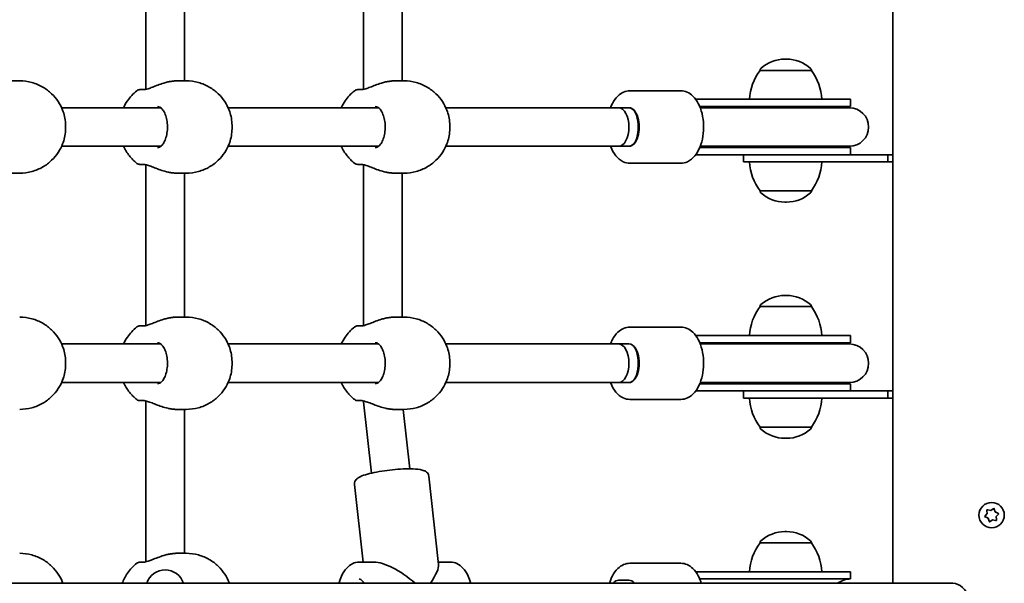
# Model space of a CAD drawing. Units: millimetres. Extents: x -2858 to 3068, y -3270 to 3567.
# Drawn here: x -29 to 379, y -1016 to -782 of the extents above; entities that cross this region are included whole.
import ezdxf

# ---------------------------------------------------------------- set-up
doc = ezdxf.new("R2010")
doc.units = ezdxf.units.MM
doc.layers.add('Widoczne (ISO)', color=7, linetype='Continuous', lineweight=35)

msp = doc.modelspace()

# ---------------------------------------------------------------- linework, layer by layer
at = {"layer": 'Widoczne (ISO)'}
for p, q in [((333.03, -539.61), (333.03, -1016.21)), ((23.32, -744.54), (23.32, -811.28)), ((113.6, -811.28), (113.6, -744.54)), ((39.32, -748.06), (39.32, -807.76)), ((129.6, -807.76), (129.6, -748.06)), ((288.92, -798.76), (288.34, -798.76)), ((277.98, -803.41), (277.98, -803.35)), ((299.28, -803.41), (277.98, -803.41)), ((299.28, -803.41), (299.28, -803.35)), ((-28.99, -807.76), (-32.63, -807.76)), ((40.06, -807.76), (36.41, -807.76)), ((130.34, -807.76), (126.69, -807.76)), ((245.15, -811.91), (224.04, -811.91)), ((255.28, -815.41), (251.33, -815.41)), ((255.28, -815.41), (286.41, -815.41)), ((315.52, -815.41), (286.41, -815.41)), ((315.52, -815.41), (315.52, -818.41)), ((29.51, -818.91), (-11.61, -818.91)), ((119.79, -818.91), (57.43, -818.91)), ((219.36, -818.91), (147.71, -818.91)), ((219.36, -818.91), (223.65, -818.91)), ((223.65, -818.91), (219.36, -818.91)), ((255.28, -818.41), (253, -818.41)), ((254.48, -818.91), (253.2, -818.91)), ((256.51, -818.91), (254.48, -818.91)), ((255.28, -818.41), (286.41, -818.41)), ((286.42, -818.91), (256.51, -818.91)), ((315.52, -818.41), (286.41, -818.41)), ((315.02, -818.91), (286.42, -818.91)), ((227.4, -825.91), (227.4, -827.91)), ((29.51, -834.91), (-11.61, -834.91)), ((119.79, -834.91), (57.43, -834.91)), ((219.36, -834.91), (147.71, -834.91)), ((223.65, -834.91), (219.36, -834.91)), ((219.36, -834.91), (223.65, -834.91)), ((253, -835.41), (255.28, -835.41)), ((253.2, -834.91), (254.48, -834.91)), ((254.48, -834.91), (256.51, -834.91)), ((286.41, -835.41), (255.28, -835.41)), ((286.42, -834.91), (256.51, -834.91)), ((286.41, -835.41), (315.52, -835.41)), ((286.42, -834.91), (315.02, -834.91)), ((315.52, -835.41), (315.52, -838.41)), ((251.33, -838.41), (255.28, -838.41)), ((286.41, -838.41), (255.28, -838.41)), ((271.13, -838.41), (271.13, -841.41)), ((286.41, -838.41), (312.89, -838.41)), ((312.89, -838.41), (331.03, -838.41)), ((331.13, -838.41), (331.03, -838.41)), ((331.03, -838.41), (331.03, -841.41)), ((331.13, -838.41), (333.03, -838.41)), ((23.32, -842.54), (23.32, -909.28)), ((113.6, -909.28), (113.6, -842.54)), ((245.15, -841.91), (224.04, -841.91)), ((271.13, -841.41), (292.81, -841.41)), ((331.03, -841.41), (292.81, -841.41)), ((331.03, -841.41), (331.13, -841.41)), ((333.03, -841.41), (331.13, -841.41)), ((-28.99, -846.06), (-32.63, -846.06)), ((40.06, -846.06), (36.41, -846.06)), ((39.32, -846.06), (39.32, -905.76)), ((130.34, -846.06), (126.69, -846.06)), ((129.6, -905.76), (129.6, -846.06)), ((277.98, -853.41), (299.28, -853.41)), ((277.98, -853.41), (277.98, -853.47)), ((299.28, -853.41), (299.28, -853.47)), ((288.34, -858.06), (288.92, -858.06)), ((288.92, -896.76), (288.34, -896.76)), ((277.98, -901.41), (277.98, -901.35)), ((299.28, -901.41), (277.98, -901.41)), ((299.28, -901.41), (299.28, -901.35)), ((40.06, -905.76), (36.41, -905.76)), ((130.34, -905.76), (126.69, -905.76)), ((245.15, -909.91), (224.04, -909.91)), ((255.28, -913.41), (251.33, -913.41)), ((255.28, -913.41), (286.41, -913.41)), ((315.52, -913.41), (286.41, -913.41)), ((315.52, -913.41), (315.52, -916.41)), ((29.51, -916.91), (-11.61, -916.91)), ((119.79, -916.91), (57.43, -916.91)), ((219.36, -916.91), (147.71, -916.91)), ((219.36, -916.91), (223.65, -916.91)), ((223.65, -916.91), (219.36, -916.91)), ((255.28, -916.41), (253, -916.41)), ((254.48, -916.91), (253.2, -916.91)), ((256.51, -916.91), (254.48, -916.91)), ((255.28, -916.41), (286.41, -916.41)), ((286.42, -916.91), (256.51, -916.91)), ((315.52, -916.41), (286.41, -916.41)), ((315.02, -916.91), (286.42, -916.91)), ((227.4, -923.91), (227.4, -925.91)), ((29.51, -932.91), (-11.61, -932.91)), ((119.79, -932.91), (57.43, -932.91)), ((219.36, -932.91), (147.71, -932.91)), ((223.65, -932.91), (219.36, -932.91)), ((219.36, -932.91), (223.65, -932.91)), ((253, -933.41), (255.28, -933.41)), ((253.2, -932.91), (254.48, -932.91)), ((254.48, -932.91), (256.51, -932.91)), ((286.41, -933.41), (255.28, -933.41)), ((286.42, -932.91), (256.51, -932.91)), ((286.41, -933.41), (315.52, -933.41)), ((286.42, -932.91), (315.02, -932.91)), ((315.52, -933.41), (315.52, -936.41)), ((251.33, -936.41), (255.28, -936.41)), ((286.41, -936.41), (255.28, -936.41)), ((271.13, -936.41), (271.13, -939.41)), ((286.41, -936.41), (312.89, -936.41)), ((312.89, -936.41), (331.03, -936.41)), ((331.13, -936.41), (331.03, -936.41)), ((331.03, -936.41), (331.03, -939.41)), ((331.13, -936.41), (333.03, -936.41)), ((23.32, -940.54), (23.32, -1007.28)), ((113.6, -940.85), (113.6, -940.54)), ((116.87, -970.48), (113.6, -940.85)), ((245.15, -939.91), (224.04, -939.91)), ((271.13, -939.41), (292.81, -939.41)), ((331.03, -939.41), (292.81, -939.41)), ((331.03, -939.41), (331.13, -939.41)), ((333.03, -939.41), (331.13, -939.41)), ((40.06, -944.06), (36.41, -944.06)), ((39.32, -944.06), (39.32, -1003.76)), ((130.34, -944.06), (126.69, -944.06)), ((132.78, -968.73), (130.05, -944.06)), ((277.98, -951.41), (299.28, -951.41)), ((277.98, -951.41), (277.98, -951.47)), ((299.28, -951.41), (299.28, -951.47)), ((288.34, -956.06), (288.92, -956.06)), ((109.84, -975.15), (113.41, -1007.41)), ((140.66, -971.75), (144.71, -1008.47)), ((371.35, -988.19), (372.13, -987.27)), ((372.13, -987.27), (372.07, -986.07)), ((372.45, -985.73), (373.63, -985.95)), ((373.63, -985.95), (374.64, -985.29)), ((375.12, -985.45), (375.53, -986.59)), ((375.76, -986.71), (376.6, -987.13)), ((376.7, -987.63), (375.92, -988.55)), ((372.53, -989.23), (371.45, -988.69)), ((372.93, -990.37), (372.53, -989.23)), ((374.42, -989.87), (373.41, -990.53)), ((375.61, -990.09), (374.42, -989.87)), ((375.92, -988.55), (375.99, -989.75)), ((288.92, -994.76), (288.34, -994.76)), ((277.98, -999.41), (277.98, -999.35)), ((299.28, -999.41), (277.98, -999.41)), ((299.28, -999.41), (299.28, -999.35)), ((40.06, -1003.76), (36.41, -1003.76)), ((117.89, -1007.41), (111.72, -1007.41)), ((149.71, -1007.41), (144.59, -1007.41)), ((245.15, -1007.91), (224.04, -1007.91)), ((255.28, -1011.41), (251.33, -1011.41)), ((255.28, -1011.41), (286.41, -1011.41)), ((315.52, -1011.41), (286.41, -1011.41)), ((315.52, -1011.41), (315.52, -1014.41)), ((357.97, -1016.21), (-302.19, -1016.21)), ((219.36, -1014.91), (223.65, -1014.91)), ((255.28, -1014.41), (253, -1014.41)), ((255.28, -1014.41), (286.41, -1014.41)), ((315.52, -1014.41), (286.41, -1014.41))]:
    msp.add_line(p, q, dxfattribs=at)
msp.add_circle((374.03, -987.91), 5.25, dxfattribs=at)
for centre, radius, start, end in [((288.34, -813.76), 15, 90, 131.9592), ((288.92, -813.76), 15, 48.0408, 90), ((295.6, -816.59), 22, 143.2109, 176.938), ((278.98, -803.35), 1, 131.9592, 180), ((298.28, -803.35), 1, 0, 48.0408), ((281.66, -816.59), 22, 3.062, 36.7891), ((20.88, -813.41), 2, 90, 128.1161), ((111.16, -813.41), 2, 90, 128.1161), ((315.52, -826.91), 8.5, 90, 109.7499), ((315.02, -826.91), 8, 270, 90), ((315.52, -826.91), 8.5, 250.2501, 270), ((20.88, -840.41), 2, 231.8839, 270), ((111.16, -840.41), 2, 231.8839, 270), ((295.6, -840.23), 22, 183.062, 216.7891), ((281.66, -840.23), 22, 323.2109, 356.938), ((278.98, -853.47), 1, 180, 228.0408), ((288.34, -843.06), 15, 228.0408, 270), ((288.92, -843.06), 15, 270, 311.9592), ((298.28, -853.47), 1, 311.9592, 0), ((288.34, -911.76), 15, 90, 131.9592), ((288.92, -911.76), 15, 48.0408, 90), ((295.6, -914.59), 22, 143.2109, 176.938), ((278.98, -901.35), 1, 131.9592, 180), ((298.28, -901.35), 1, 0, 48.0408), ((281.66, -914.59), 22, 3.062, 36.7891), ((20.88, -911.41), 2, 90, 128.1161), ((111.16, -911.41), 2, 90, 128.1161), ((315.52, -924.91), 8.5, 90, 109.7499), ((315.02, -924.91), 8, 270, 90), ((315.52, -924.91), 8.5, 250.2501, 270), ((20.88, -938.41), 2, 231.8839, 270), ((111.16, -938.41), 2, 231.8839, 270), ((295.6, -938.23), 22, 183.062, 216.7891), ((281.66, -938.23), 22, 323.2109, 356.938), ((278.98, -951.47), 1, 180, 228.0408), ((288.34, -941.06), 15, 228.0408, 270), ((288.92, -941.06), 15, 270, 311.9592), ((298.28, -951.47), 1, 311.9592, 0), ((375.71, -986.53), 0.189, 199.6151, 286.5672), ((288.34, -1009.76), 15, 90, 131.9592), ((288.92, -1009.76), 15, 48.0408, 90), ((295.6, -1012.59), 22, 143.2109, 176.938), ((278.98, -999.35), 1, 131.9592, 180), ((298.28, -999.35), 1, 0, 48.0408), ((281.66, -1012.59), 22, 3.062, 36.7891), ((20.88, -1009.41), 2, 90, 128.1161), ((31.32, -1018.67), 8, 17.9315, 162.0685), ((315.52, -1022.91), 8.5, 90, 127.9791)]:
    msp.add_arc(centre, radius, start, end, dxfattribs=at)
for centre, major_axis, ratio, start_param, end_param in [((219.36, -826.91), (0, 8), 0.535887, 3.141593, 6.283185), ((219.36, -826.91), (0, 8), 0.535887, 3.141593, 6.283185), ((223.65, -825.91), (0, 7), 0.535887, 4.712389, 6.283185), ((223.65, -826.91), (0, -8), 0.535887, 0, 3.141593), ((223.65, -827.91), (0, -7), 0.535887, 0, 1.570796), ((219.36, -924.91), (0, 8), 0.535887, 3.141593, 6.283185), ((219.36, -924.91), (0, 8), 0.535887, 3.141593, 6.283185), ((223.65, -923.91), (0, 7), 0.535887, 4.712389, 6.283185), ((223.65, -924.91), (0, -8), 0.535887, 0, 3.141593), ((223.65, -925.91), (0, -7), 0.535887, 0, 1.570796), ((121.6, -940.41), (-8, -0.44), 0.085825, 5.9823, 6.28791), ((130.71, -1022.91), (-16.01, 14.34), 0.367232, 4.770273, 5.894074), ((130.71, -1022.91), (-13.64, -15.23), 0.209977, 2.203687, 2.955698), ((219.36, -1021.91), (0, 7), 0.535887, 0, 0.619299), ((223.65, -1021.91), (0, 7), 0.535887, 5.663887, 6.283185), ((357.97, -1037.41), (0, 21.2), 0.475471, 3.141593, 6.283185), ((357.97, -1037.41), (0, 21.2), 0.475471, 3.141593, 6.283185)]:
    msp.add_ellipse(centre, major_axis=major_axis, ratio=ratio, start_param=start_param, end_param=end_param, dxfattribs=at)
for points, knots in [([(-11.18, -819.92), (-11.65, -818.71), (-12.26, -817.53), (-13.77, -815.23), (-14.67, -814.12), (-16.81, -812.07), (-18.04, -811.13), (-20.79, -809.53), (-22.32, -808.88), (-25.56, -807.99), (-27.27, -807.76), (-28.99, -807.76)], [2.005253, 2.005253, 2.005253, 2.005253, 2.232521, 2.232521, 2.459789, 2.459789, 2.687057, 2.687057, 2.914325, 2.914325, 3.141593, 3.141593, 3.141593, 3.141593]), ([(22.46, -811.41), (22.62, -811.4), (22.85, -811.38), (23.47, -811.25), (23.86, -811.15), (24.82, -810.84), (25.4, -810.62), (26.72, -810.12), (27.48, -809.81), (29.07, -809.22), (29.9, -808.92), (31.3, -808.5), (31.88, -808.35), (32.45, -808.22)], [0, 0, 0, 0, 0.165243, 0.165243, 0.355922, 0.355922, 0.572952, 0.572952, 0.82008, 0.82008, 1.067208, 1.067208, 1.235641, 1.235641, 1.235641, 1.235641]), ([(33.21, -808.06), (33.16, -808.07), (33.11, -808.08), (33.01, -808.1), (32.96, -808.11), (32.86, -808.13), (32.81, -808.14), (32.7, -808.16), (32.65, -808.17), (32.55, -808.19), (32.5, -808.2), (32.45, -808.22)], [0, 0, 0, 0, 0.01472682, 0.01472682, 0.02945365, 0.02945365, 0.04418047, 0.04418047, 0.05890729, 0.05890729, 0.07363412, 0.07363412, 0.07363412, 0.07363412]), ([(33.21, -808.06), (33.43, -808.03), (33.65, -807.99), (34.09, -807.93), (34.31, -807.9), (34.74, -807.85), (34.96, -807.83), (35.38, -807.79), (35.59, -807.78), (36.01, -807.76), (36.21, -807.76), (36.41, -807.76)], [5.754988, 5.754988, 5.754988, 5.754988, 5.8212443, 5.8212443, 5.8875007, 5.8875007, 5.953757, 5.953757, 6.0200134, 6.0200134, 6.0862698, 6.0862698, 6.0862698, 6.0862698]), ([(57.86, -819.92), (57.39, -818.71), (56.79, -817.53), (55.28, -815.23), (54.37, -814.12), (52.24, -812.07), (51.01, -811.13), (48.25, -809.53), (46.73, -808.88), (43.48, -807.99), (41.77, -807.76), (40.06, -807.76)], [2.005253, 2.005253, 2.005253, 2.005253, 2.232521, 2.232521, 2.459789, 2.459789, 2.687057, 2.687057, 2.914325, 2.914325, 3.141593, 3.141593, 3.141593, 3.141593]), ([(112.74, -811.41), (112.9, -811.4), (113.13, -811.38), (113.75, -811.25), (114.14, -811.15), (115.1, -810.84), (115.68, -810.62), (117, -810.12), (117.76, -809.81), (119.35, -809.22), (120.18, -808.92), (121.58, -808.5), (122.16, -808.35), (122.73, -808.22)], [0, 0, 0, 0, 0.165243, 0.165243, 0.355922, 0.355922, 0.572952, 0.572952, 0.82008, 0.82008, 1.067208, 1.067208, 1.235641, 1.235641, 1.235641, 1.235641]), ([(123.49, -808.06), (123.44, -808.07), (123.39, -808.08), (123.29, -808.1), (123.24, -808.11), (123.14, -808.13), (123.09, -808.14), (122.98, -808.16), (122.93, -808.17), (122.83, -808.19), (122.78, -808.2), (122.73, -808.22)], [0, 0, 0, 0, 0.01472682, 0.01472682, 0.02945365, 0.02945365, 0.04418047, 0.04418047, 0.05890729, 0.05890729, 0.07363412, 0.07363412, 0.07363412, 0.07363412]), ([(123.49, -808.06), (123.71, -808.03), (123.93, -807.99), (124.37, -807.93), (124.59, -807.9), (125.02, -807.85), (125.24, -807.83), (125.66, -807.79), (125.87, -807.78), (126.29, -807.76), (126.49, -807.76), (126.69, -807.76)], [5.754988, 5.754988, 5.754988, 5.754988, 5.8212443, 5.8212443, 5.8875007, 5.8875007, 5.953757, 5.953757, 6.0200134, 6.0200134, 6.0862698, 6.0862698, 6.0862698, 6.0862698]), ([(148.14, -819.92), (147.67, -818.71), (147.07, -817.53), (145.56, -815.23), (144.65, -814.12), (142.52, -812.07), (141.29, -811.13), (138.53, -809.53), (137.01, -808.88), (133.76, -807.99), (132.05, -807.76), (130.34, -807.76)], [5.146846, 5.146846, 5.146846, 5.146846, 5.374113, 5.374113, 5.601381, 5.601381, 5.828649, 5.828649, 6.055917, 6.055917, 6.283185, 6.283185, 6.283185, 6.283185]), ([(19.65, -811.84), (18.04, -813.1), (16.72, -814.54), (15.05, -816.99), (14.51, -817.94), (14.07, -818.91)], [3.7266294, 3.7266294, 3.7266294, 3.7266294, 4.0299965, 4.0299965, 4.2142796, 4.2142796, 4.2142796, 4.2142796]), ([(22.39, -811.41), (22.04, -811.41), (21.74, -811.41), (21.13, -811.41), (20.92, -811.41), (20.88, -811.41), (20.88, -811.41), (20.88, -811.41)], [0, 0, 0, 0, 0.2072029, 0.2072029, 0.5387277, 0.5387277, 0.570458, 0.570458, 0.570458, 0.570458]), ([(22.46, -811.41), (22.45, -811.41), (22.45, -811.41), (22.44, -811.41), (22.43, -811.41), (22.42, -811.41), (22.42, -811.41), (22.41, -811.41), (22.41, -811.41), (22.4, -811.41), (22.4, -811.41), (22.39, -811.41)], [0, 0, 0, 0, 0.0046001, 0.0046001, 0.0092002, 0.0092002, 0.01380031, 0.01380031, 0.01840041, 0.01840041, 0.02300051, 0.02300051, 0.02300051, 0.02300051]), ([(109.93, -811.84), (108.32, -813.1), (107, -814.54), (105.33, -816.99), (104.79, -817.94), (104.35, -818.91)], [0.5850367, 0.5850367, 0.5850367, 0.5850367, 0.8884038, 0.8884038, 1.072687, 1.072687, 1.072687, 1.072687]), ([(112.67, -811.41), (112.32, -811.41), (112.02, -811.41), (111.41, -811.41), (111.2, -811.41), (111.16, -811.41), (111.16, -811.41), (111.16, -811.41)], [0, 0, 0, 0, 0.2072029, 0.2072029, 0.5387277, 0.5387277, 0.570458, 0.570458, 0.570458, 0.570458]), ([(112.74, -811.41), (112.73, -811.41), (112.73, -811.41), (112.72, -811.41), (112.71, -811.41), (112.7, -811.41), (112.7, -811.41), (112.69, -811.41), (112.69, -811.41), (112.68, -811.41), (112.68, -811.41), (112.67, -811.41)], [0, 0, 0, 0, 0.0046001, 0.0046001, 0.0092002, 0.0092002, 0.01380031, 0.01380031, 0.01840041, 0.01840041, 0.02300051, 0.02300051, 0.02300051, 0.02300051]), ([(224.04, -811.91), (223.14, -811.91), (222.25, -812.1), (220.53, -812.84), (219.72, -813.4), (218.13, -814.93), (217.4, -815.95), (216.5, -817.67), (216.23, -818.28), (215.99, -818.91)], [0, 0, 0, 0, 0.2242056, 0.2242056, 0.4750955, 0.4750955, 0.7932604, 0.7932604, 0.9545715, 0.9545715, 0.9545715, 0.9545715]), ([(245.15, -811.91), (246.04, -811.91), (246.94, -812.1), (248.66, -812.84), (249.46, -813.4), (251.05, -814.93), (251.78, -815.95), (253.06, -818.38), (253.58, -819.81), (254.3, -822.84), (254.51, -824.43), (254.62, -827.61), (254.52, -829.21), (254.04, -832.29), (253.65, -833.78), (252.56, -836.53), (251.85, -837.8), (250.12, -839.91), (249.1, -840.77), (247.03, -841.69), (246.09, -841.91), (245.15, -841.91)], [6.283185, 6.283185, 6.283185, 6.283185, 6.507391, 6.507391, 6.758281, 6.758281, 7.076446, 7.076446, 7.435432, 7.435432, 7.789569, 7.789569, 8.138534, 8.138534, 8.489903, 8.489903, 8.848905, 8.848905, 9.188556, 9.188556, 9.424778, 9.424778, 9.424778, 9.424778]), ([(-11.18, -833.9), (-10.85, -833.07), (-10.59, -832.18), (-10.2, -830.32), (-10.06, -829.36), (-9.93, -827.4), (-9.93, -826.42), (-10.06, -824.46), (-10.2, -823.5), (-10.59, -821.64), (-10.85, -820.75), (-11.18, -819.92)], [0.917417, 0.917417, 0.917417, 0.917417, 1.185397, 1.185397, 1.453378, 1.453378, 1.721358, 1.721358, 1.989339, 1.989339, 2.257319, 2.257319, 2.257319, 2.257319]), ([(28.19, -835.41), (28.68, -835.41), (29.21, -835.2), (30.14, -834.35), (30.51, -833.87), (31.16, -832.71), (31.45, -832.02), (31.91, -830.49), (32.08, -829.64), (32.28, -827.86), (32.31, -826.94), (32.21, -825.12), (32.08, -824.22), (31.7, -822.56), (31.45, -821.8), (30.85, -820.49), (30.5, -819.94), (29.79, -819.1), (29.42, -818.81), (28.76, -818.48), (28.47, -818.41), (28.19, -818.41)], [0, 0, 0, 0, 0.459691, 0.459691, 0.763527, 0.763527, 1.06082, 1.06082, 1.36334, 1.36334, 1.66945, 1.66945, 1.976109, 1.976109, 2.280205, 2.280205, 2.579103, 2.579103, 2.87699, 2.87699, 3.141593, 3.141593, 3.141593, 3.141593]), ([(57.86, -833.9), (58.19, -833.07), (58.45, -832.18), (58.85, -830.32), (58.98, -829.36), (59.11, -827.4), (59.11, -826.42), (58.98, -824.46), (58.85, -823.5), (58.45, -821.64), (58.19, -820.75), (57.86, -819.92)], [0.917417, 0.917417, 0.917417, 0.917417, 1.185397, 1.185397, 1.453378, 1.453378, 1.721358, 1.721358, 1.989339, 1.989339, 2.257319, 2.257319, 2.257319, 2.257319]), ([(118.47, -835.41), (118.96, -835.41), (119.49, -835.2), (120.42, -834.35), (120.79, -833.87), (121.44, -832.71), (121.73, -832.02), (122.19, -830.49), (122.36, -829.64), (122.56, -827.86), (122.59, -826.94), (122.49, -825.12), (122.36, -824.22), (121.98, -822.56), (121.73, -821.8), (121.13, -820.49), (120.78, -819.94), (120.07, -819.1), (119.7, -818.81), (119.04, -818.48), (118.75, -818.41), (118.47, -818.41)], [3.141593, 3.141593, 3.141593, 3.141593, 3.601284, 3.601284, 3.905119, 3.905119, 4.202413, 4.202413, 4.504933, 4.504933, 4.811043, 4.811043, 5.117701, 5.117701, 5.421798, 5.421798, 5.720696, 5.720696, 6.018583, 6.018583, 6.283185, 6.283185, 6.283185, 6.283185]), ([(148.14, -833.9), (148.47, -833.07), (148.73, -832.18), (149.13, -830.32), (149.26, -829.36), (149.39, -827.4), (149.39, -826.42), (149.26, -824.46), (149.13, -823.5), (148.73, -821.64), (148.47, -820.75), (148.14, -819.92)], [0.917436, 0.917436, 0.917436, 0.917436, 1.185416, 1.185416, 1.453397, 1.453397, 1.721377, 1.721377, 1.989358, 1.989358, 2.257338, 2.257338, 2.257338, 2.257338]), ([(-28.99, -846.06), (-27.27, -846.06), (-25.56, -845.83), (-22.32, -844.94), (-20.79, -844.29), (-18.04, -842.69), (-16.81, -841.75), (-14.67, -839.7), (-13.77, -838.59), (-12.26, -836.29), (-11.65, -835.11), (-11.18, -833.9)], [0, 0, 0, 0, 0.227268, 0.227268, 0.454536, 0.454536, 0.681804, 0.681804, 0.909072, 0.909072, 1.13634, 1.13634, 1.13634, 1.13634]), ([(14.07, -834.91), (14.7, -836.29), (15.52, -837.64), (17.43, -840.02), (18.46, -841.05), (19.65, -841.98)], [5.2104984, 5.2104984, 5.2104984, 5.2104984, 5.4737449, 5.4737449, 5.6981486, 5.6981486, 5.6981486, 5.6981486]), ([(40.06, -846.06), (41.77, -846.06), (43.48, -845.83), (46.73, -844.94), (48.25, -844.29), (51.01, -842.69), (52.24, -841.75), (54.37, -839.7), (55.28, -838.59), (56.79, -836.29), (57.39, -835.11), (57.86, -833.9)], [6.283185, 6.283185, 6.283185, 6.283185, 6.510453, 6.510453, 6.737721, 6.737721, 6.964989, 6.964989, 7.192257, 7.192257, 7.419525, 7.419525, 7.419525, 7.419525]), ([(104.35, -834.91), (104.98, -836.29), (105.8, -837.64), (107.71, -840.02), (108.74, -841.05), (109.93, -841.98)], [2.0689057, 2.0689057, 2.0689057, 2.0689057, 2.3321522, 2.3321522, 2.5565559, 2.5565559, 2.5565559, 2.5565559]), ([(130.34, -846.06), (132.05, -846.06), (133.76, -845.83), (137.01, -844.94), (138.53, -844.29), (141.29, -842.69), (142.52, -841.75), (144.65, -839.7), (145.56, -838.59), (147.07, -836.29), (147.67, -835.11), (148.14, -833.9)], [3.141593, 3.141593, 3.141593, 3.141593, 3.368861, 3.368861, 3.596129, 3.596129, 3.823397, 3.823397, 4.050664, 4.050664, 4.277932, 4.277932, 4.277932, 4.277932]), ([(215.99, -834.91), (216.02, -834.99), (216.05, -835.06), (216.63, -836.53), (217.33, -837.8), (219.07, -839.91), (220.09, -840.77), (222.15, -841.69), (223.09, -841.91), (224.04, -841.91)], [2.1870212, 2.1870212, 2.1870212, 2.1870212, 2.2067174, 2.2067174, 2.5657193, 2.5657193, 2.9053707, 2.9053707, 3.1415927, 3.1415927, 3.1415927, 3.1415927]), ([(20.88, -842.41), (20.88, -842.41), (21.07, -842.41), (21.68, -842.41), (22, -842.41), (22.39, -842.41)], [2.6983882, 2.6983882, 2.6983882, 2.6983882, 3.0398361, 3.0398361, 3.2688585, 3.2688585, 3.2688585, 3.2688585]), ([(22.39, -842.41), (22.4, -842.41), (22.4, -842.41), (22.41, -842.41), (22.41, -842.41), (22.42, -842.41), (22.42, -842.41), (22.43, -842.41), (22.44, -842.41), (22.45, -842.41), (22.45, -842.41), (22.46, -842.41)], [0, 0, 0, 0, 0.0046001, 0.0046001, 0.0092002, 0.0092002, 0.01380031, 0.01380031, 0.01840041, 0.01840041, 0.02300051, 0.02300051, 0.02300051, 0.02300051]), ([(32.45, -845.6), (31.61, -845.41), (30.76, -845.17), (29.11, -844.62), (28.3, -844.32), (26.76, -843.72), (26.03, -843.43), (24.72, -842.95), (24.14, -842.75), (23.23, -842.51), (22.89, -842.45), (22.57, -842.42), (22.51, -842.41), (22.46, -842.41)], [2.217801, 2.217801, 2.217801, 2.217801, 2.464929, 2.464929, 2.712057, 2.712057, 2.959185, 2.959185, 3.197688, 3.197688, 3.400755, 3.400755, 3.453442, 3.453442, 3.453442, 3.453442]), ([(111.16, -842.41), (111.16, -842.41), (111.35, -842.41), (111.96, -842.41), (112.28, -842.41), (112.67, -842.41)], [2.6983882, 2.6983882, 2.6983882, 2.6983882, 3.0398361, 3.0398361, 3.2688585, 3.2688585, 3.2688585, 3.2688585]), ([(112.67, -842.41), (112.68, -842.41), (112.68, -842.41), (112.69, -842.41), (112.69, -842.41), (112.7, -842.41), (112.7, -842.41), (112.71, -842.41), (112.72, -842.41), (112.73, -842.41), (112.73, -842.41), (112.74, -842.41)], [0, 0, 0, 0, 0.0046001, 0.0046001, 0.0092002, 0.0092002, 0.01380031, 0.01380031, 0.01840041, 0.01840041, 0.02300051, 0.02300051, 0.02300051, 0.02300051]), ([(122.73, -845.6), (121.89, -845.41), (121.04, -845.17), (119.39, -844.62), (118.58, -844.32), (117.04, -843.72), (116.31, -843.43), (115, -842.95), (114.42, -842.75), (113.51, -842.51), (113.17, -842.45), (112.85, -842.42), (112.79, -842.41), (112.74, -842.41)], [2.217673, 2.217673, 2.217673, 2.217673, 2.464802, 2.464802, 2.71193, 2.71193, 2.959058, 2.959058, 3.197561, 3.197561, 3.400627, 3.400627, 3.453315, 3.453315, 3.453315, 3.453315]), ([(33.21, -845.76), (33.16, -845.75), (33.11, -845.74), (33.01, -845.72), (32.96, -845.71), (32.86, -845.69), (32.81, -845.68), (32.7, -845.66), (32.65, -845.65), (32.55, -845.63), (32.5, -845.62), (32.45, -845.6)], [0, 0, 0, 0, 0.01472682, 0.01472682, 0.02945365, 0.02945365, 0.04418047, 0.04418047, 0.05890729, 0.05890729, 0.07363412, 0.07363412, 0.07363412, 0.07363412]), ([(36.41, -846.06), (36.21, -846.06), (36.01, -846.06), (35.59, -846.04), (35.38, -846.03), (34.96, -845.99), (34.74, -845.97), (34.31, -845.92), (34.09, -845.89), (33.65, -845.83), (33.43, -845.79), (33.21, -845.76)], [6.0862698, 6.0862698, 6.0862698, 6.0862698, 6.1525228, 6.1525228, 6.2187757, 6.2187757, 6.2850287, 6.2850287, 6.3512817, 6.3512817, 6.4175347, 6.4175347, 6.4175347, 6.4175347]), ([(123.49, -845.76), (123.44, -845.75), (123.39, -845.74), (123.29, -845.72), (123.24, -845.71), (123.14, -845.69), (123.09, -845.68), (122.98, -845.66), (122.93, -845.65), (122.83, -845.63), (122.78, -845.62), (122.73, -845.6)], [0, 0, 0, 0, 0.01472682, 0.01472682, 0.02945365, 0.02945365, 0.04418047, 0.04418047, 0.05890729, 0.05890729, 0.07363412, 0.07363412, 0.07363412, 0.07363412]), ([(126.69, -846.06), (126.49, -846.06), (126.29, -846.06), (125.87, -846.04), (125.66, -846.03), (125.24, -845.99), (125.02, -845.97), (124.59, -845.92), (124.37, -845.89), (123.93, -845.83), (123.71, -845.79), (123.49, -845.76)], [6.0862698, 6.0862698, 6.0862698, 6.0862698, 6.1525228, 6.1525228, 6.2187757, 6.2187757, 6.2850287, 6.2850287, 6.3512817, 6.3512817, 6.4175347, 6.4175347, 6.4175347, 6.4175347]), ([(-11.18, -917.92), (-11.65, -916.71), (-12.26, -915.53), (-13.77, -913.23), (-14.67, -912.12), (-16.81, -910.07), (-18.04, -909.13), (-20.79, -907.53), (-22.32, -906.88), (-25.56, -905.99), (-27.27, -905.76), (-28.99, -905.76)], [2.005253, 2.005253, 2.005253, 2.005253, 2.232521, 2.232521, 2.459789, 2.459789, 2.687057, 2.687057, 2.914325, 2.914325, 3.141593, 3.141593, 3.141593, 3.141593]), ([(22.46, -909.41), (22.62, -909.4), (22.85, -909.38), (23.47, -909.25), (23.86, -909.15), (24.82, -908.84), (25.4, -908.62), (26.72, -908.12), (27.48, -907.81), (29.07, -907.22), (29.9, -906.92), (31.3, -906.5), (31.88, -906.35), (32.45, -906.22)], [0, 0, 0, 0, 0.165243, 0.165243, 0.355922, 0.355922, 0.572952, 0.572952, 0.82008, 0.82008, 1.067208, 1.067208, 1.235641, 1.235641, 1.235641, 1.235641]), ([(33.21, -906.06), (33.16, -906.07), (33.11, -906.08), (33.01, -906.1), (32.96, -906.11), (32.86, -906.13), (32.81, -906.14), (32.7, -906.16), (32.65, -906.17), (32.55, -906.19), (32.5, -906.2), (32.45, -906.22)], [0, 0, 0, 0, 0.01472682, 0.01472682, 0.02945365, 0.02945365, 0.04418047, 0.04418047, 0.05890729, 0.05890729, 0.07363412, 0.07363412, 0.07363412, 0.07363412]), ([(33.21, -906.06), (33.43, -906.03), (33.65, -905.99), (34.09, -905.93), (34.31, -905.9), (34.74, -905.85), (34.96, -905.83), (35.38, -905.79), (35.59, -905.78), (36.01, -905.76), (36.21, -905.76), (36.41, -905.76)], [5.754988, 5.754988, 5.754988, 5.754988, 5.8212443, 5.8212443, 5.8875007, 5.8875007, 5.953757, 5.953757, 6.0200134, 6.0200134, 6.0862698, 6.0862698, 6.0862698, 6.0862698]), ([(57.86, -917.92), (57.39, -916.71), (56.79, -915.53), (55.28, -913.23), (54.37, -912.12), (52.24, -910.07), (51.01, -909.13), (48.25, -907.53), (46.73, -906.88), (43.48, -905.99), (41.77, -905.76), (40.06, -905.76)], [2.005253, 2.005253, 2.005253, 2.005253, 2.232521, 2.232521, 2.459789, 2.459789, 2.687057, 2.687057, 2.914325, 2.914325, 3.141593, 3.141593, 3.141593, 3.141593]), ([(112.74, -909.41), (112.9, -909.4), (113.13, -909.38), (113.75, -909.25), (114.14, -909.15), (115.1, -908.84), (115.68, -908.62), (117, -908.12), (117.76, -907.81), (119.35, -907.22), (120.18, -906.92), (121.58, -906.5), (122.16, -906.35), (122.73, -906.22)], [0, 0, 0, 0, 0.165243, 0.165243, 0.355922, 0.355922, 0.572952, 0.572952, 0.82008, 0.82008, 1.067208, 1.067208, 1.235641, 1.235641, 1.235641, 1.235641]), ([(123.49, -906.06), (123.44, -906.07), (123.39, -906.08), (123.29, -906.1), (123.24, -906.11), (123.14, -906.13), (123.09, -906.14), (122.98, -906.16), (122.93, -906.17), (122.83, -906.19), (122.78, -906.2), (122.73, -906.22)], [0, 0, 0, 0, 0.01472682, 0.01472682, 0.02945365, 0.02945365, 0.04418047, 0.04418047, 0.05890729, 0.05890729, 0.07363412, 0.07363412, 0.07363412, 0.07363412]), ([(123.49, -906.06), (123.71, -906.03), (123.93, -905.99), (124.37, -905.93), (124.59, -905.9), (125.02, -905.85), (125.24, -905.83), (125.66, -905.79), (125.87, -905.78), (126.29, -905.76), (126.49, -905.76), (126.69, -905.76)], [5.754988, 5.754988, 5.754988, 5.754988, 5.8212443, 5.8212443, 5.8875007, 5.8875007, 5.953757, 5.953757, 6.0200134, 6.0200134, 6.0862698, 6.0862698, 6.0862698, 6.0862698]), ([(148.14, -917.92), (147.67, -916.71), (147.07, -915.53), (145.56, -913.23), (144.65, -912.12), (142.52, -910.07), (141.29, -909.13), (138.53, -907.53), (137.01, -906.88), (133.76, -905.99), (132.05, -905.76), (130.34, -905.76)], [5.146846, 5.146846, 5.146846, 5.146846, 5.374113, 5.374113, 5.601381, 5.601381, 5.828649, 5.828649, 6.055917, 6.055917, 6.283185, 6.283185, 6.283185, 6.283185]), ([(19.65, -909.84), (18.04, -911.1), (16.72, -912.54), (15.05, -914.99), (14.51, -915.94), (14.07, -916.91)], [3.7266294, 3.7266294, 3.7266294, 3.7266294, 4.0299965, 4.0299965, 4.2142796, 4.2142796, 4.2142796, 4.2142796]), ([(22.39, -909.41), (22.04, -909.41), (21.74, -909.41), (21.13, -909.41), (20.92, -909.41), (20.88, -909.41), (20.88, -909.41), (20.88, -909.41)], [0, 0, 0, 0, 0.2072029, 0.2072029, 0.5387277, 0.5387277, 0.570458, 0.570458, 0.570458, 0.570458]), ([(22.46, -909.41), (22.45, -909.41), (22.45, -909.41), (22.44, -909.41), (22.43, -909.41), (22.42, -909.41), (22.42, -909.41), (22.41, -909.41), (22.41, -909.41), (22.4, -909.41), (22.4, -909.41), (22.39, -909.41)], [0, 0, 0, 0, 0.0046001, 0.0046001, 0.0092002, 0.0092002, 0.01380031, 0.01380031, 0.01840041, 0.01840041, 0.02300051, 0.02300051, 0.02300051, 0.02300051]), ([(109.93, -909.84), (108.32, -911.1), (107, -912.54), (105.33, -914.99), (104.79, -915.94), (104.35, -916.91)], [0.5850367, 0.5850367, 0.5850367, 0.5850367, 0.8884038, 0.8884038, 1.072687, 1.072687, 1.072687, 1.072687]), ([(112.67, -909.41), (112.32, -909.41), (112.02, -909.41), (111.41, -909.41), (111.2, -909.41), (111.16, -909.41), (111.16, -909.41), (111.16, -909.41)], [0, 0, 0, 0, 0.2072029, 0.2072029, 0.5387277, 0.5387277, 0.570458, 0.570458, 0.570458, 0.570458]), ([(112.74, -909.41), (112.73, -909.41), (112.73, -909.41), (112.72, -909.41), (112.71, -909.41), (112.7, -909.41), (112.7, -909.41), (112.69, -909.41), (112.69, -909.41), (112.68, -909.41), (112.68, -909.41), (112.67, -909.41)], [0, 0, 0, 0, 0.0046001, 0.0046001, 0.0092002, 0.0092002, 0.01380031, 0.01380031, 0.01840041, 0.01840041, 0.02300051, 0.02300051, 0.02300051, 0.02300051]), ([(224.04, -909.91), (223.14, -909.91), (222.25, -910.1), (220.53, -910.84), (219.72, -911.4), (218.13, -912.93), (217.4, -913.95), (216.5, -915.67), (216.23, -916.28), (215.99, -916.91)], [0, 0, 0, 0, 0.2242056, 0.2242056, 0.4750955, 0.4750955, 0.7932604, 0.7932604, 0.9545715, 0.9545715, 0.9545715, 0.9545715]), ([(245.15, -909.91), (246.04, -909.91), (246.94, -910.1), (248.66, -910.84), (249.46, -911.4), (251.05, -912.93), (251.78, -913.95), (253.06, -916.38), (253.58, -917.81), (254.3, -920.84), (254.51, -922.43), (254.62, -925.61), (254.52, -927.21), (254.04, -930.29), (253.65, -931.78), (252.56, -934.53), (251.85, -935.8), (250.12, -937.91), (249.1, -938.77), (247.03, -939.69), (246.09, -939.91), (245.15, -939.91)], [6.283185, 6.283185, 6.283185, 6.283185, 6.507391, 6.507391, 6.758281, 6.758281, 7.076446, 7.076446, 7.435432, 7.435432, 7.789569, 7.789569, 8.138534, 8.138534, 8.489903, 8.489903, 8.848905, 8.848905, 9.188556, 9.188556, 9.424778, 9.424778, 9.424778, 9.424778]), ([(-11.18, -931.9), (-10.85, -931.07), (-10.59, -930.18), (-10.2, -928.32), (-10.06, -927.36), (-9.93, -925.4), (-9.93, -924.42), (-10.06, -922.46), (-10.2, -921.5), (-10.59, -919.64), (-10.85, -918.75), (-11.18, -917.92)], [0.917417, 0.917417, 0.917417, 0.917417, 1.185397, 1.185397, 1.453378, 1.453378, 1.721358, 1.721358, 1.989339, 1.989339, 2.257319, 2.257319, 2.257319, 2.257319]), ([(28.19, -933.41), (28.68, -933.41), (29.21, -933.2), (30.14, -932.35), (30.51, -931.87), (31.16, -930.71), (31.45, -930.02), (31.91, -928.49), (32.08, -927.64), (32.28, -925.86), (32.31, -924.94), (32.21, -923.12), (32.08, -922.22), (31.7, -920.56), (31.45, -919.8), (30.85, -918.49), (30.5, -917.94), (29.79, -917.1), (29.42, -916.81), (28.76, -916.48), (28.47, -916.41), (28.19, -916.41)], [0, 0, 0, 0, 0.459691, 0.459691, 0.763527, 0.763527, 1.06082, 1.06082, 1.36334, 1.36334, 1.66945, 1.66945, 1.976109, 1.976109, 2.280205, 2.280205, 2.579103, 2.579103, 2.87699, 2.87699, 3.141593, 3.141593, 3.141593, 3.141593]), ([(57.86, -931.9), (58.19, -931.07), (58.45, -930.18), (58.85, -928.32), (58.98, -927.36), (59.11, -925.4), (59.11, -924.42), (58.98, -922.46), (58.85, -921.5), (58.45, -919.64), (58.19, -918.75), (57.86, -917.92)], [0.917417, 0.917417, 0.917417, 0.917417, 1.185397, 1.185397, 1.453378, 1.453378, 1.721358, 1.721358, 1.989339, 1.989339, 2.257319, 2.257319, 2.257319, 2.257319]), ([(118.47, -933.41), (118.96, -933.41), (119.49, -933.2), (120.42, -932.35), (120.79, -931.87), (121.44, -930.71), (121.73, -930.02), (122.19, -928.49), (122.36, -927.64), (122.56, -925.86), (122.59, -924.94), (122.49, -923.12), (122.36, -922.22), (121.98, -920.56), (121.73, -919.8), (121.13, -918.49), (120.78, -917.94), (120.07, -917.1), (119.7, -916.81), (119.04, -916.48), (118.75, -916.41), (118.47, -916.41)], [3.141593, 3.141593, 3.141593, 3.141593, 3.601284, 3.601284, 3.905119, 3.905119, 4.202413, 4.202413, 4.504933, 4.504933, 4.811043, 4.811043, 5.117701, 5.117701, 5.421798, 5.421798, 5.720696, 5.720696, 6.018583, 6.018583, 6.283185, 6.283185, 6.283185, 6.283185]), ([(148.14, -931.9), (148.47, -931.07), (148.73, -930.18), (149.13, -928.32), (149.26, -927.36), (149.39, -925.4), (149.39, -924.42), (149.26, -922.46), (149.13, -921.5), (148.73, -919.64), (148.47, -918.75), (148.14, -917.92)], [0.917436, 0.917436, 0.917436, 0.917436, 1.185416, 1.185416, 1.453397, 1.453397, 1.721377, 1.721377, 1.989358, 1.989358, 2.257338, 2.257338, 2.257338, 2.257338]), ([(-28.99, -944.06), (-27.27, -944.06), (-25.56, -943.83), (-22.32, -942.94), (-20.79, -942.29), (-18.04, -940.69), (-16.81, -939.75), (-14.67, -937.7), (-13.77, -936.59), (-12.26, -934.29), (-11.65, -933.11), (-11.18, -931.9)], [0, 0, 0, 0, 0.227268, 0.227268, 0.454536, 0.454536, 0.681804, 0.681804, 0.909072, 0.909072, 1.13634, 1.13634, 1.13634, 1.13634]), ([(14.07, -932.91), (14.7, -934.29), (15.52, -935.64), (17.43, -938.02), (18.46, -939.05), (19.65, -939.98)], [5.2104984, 5.2104984, 5.2104984, 5.2104984, 5.4737449, 5.4737449, 5.6981486, 5.6981486, 5.6981486, 5.6981486]), ([(40.06, -944.06), (41.77, -944.06), (43.48, -943.83), (46.73, -942.94), (48.25, -942.29), (51.01, -940.69), (52.24, -939.75), (54.37, -937.7), (55.28, -936.59), (56.79, -934.29), (57.39, -933.11), (57.86, -931.9)], [6.283185, 6.283185, 6.283185, 6.283185, 6.510453, 6.510453, 6.737721, 6.737721, 6.964989, 6.964989, 7.192257, 7.192257, 7.419525, 7.419525, 7.419525, 7.419525]), ([(104.35, -932.91), (104.98, -934.29), (105.8, -935.64), (107.71, -938.02), (108.74, -939.05), (109.93, -939.98)], [2.0689057, 2.0689057, 2.0689057, 2.0689057, 2.3321522, 2.3321522, 2.5565559, 2.5565559, 2.5565559, 2.5565559]), ([(130.34, -944.06), (132.05, -944.06), (133.76, -943.83), (137.01, -942.94), (138.53, -942.29), (141.29, -940.69), (142.52, -939.75), (144.65, -937.7), (145.56, -936.59), (147.07, -934.29), (147.67, -933.11), (148.14, -931.9)], [3.141593, 3.141593, 3.141593, 3.141593, 3.368861, 3.368861, 3.596129, 3.596129, 3.823397, 3.823397, 4.050664, 4.050664, 4.277932, 4.277932, 4.277932, 4.277932]), ([(215.99, -932.91), (216.02, -932.99), (216.05, -933.06), (216.63, -934.53), (217.33, -935.8), (219.07, -937.91), (220.09, -938.77), (222.15, -939.69), (223.09, -939.91), (224.04, -939.91)], [2.1870212, 2.1870212, 2.1870212, 2.1870212, 2.2067174, 2.2067174, 2.5657193, 2.5657193, 2.9053707, 2.9053707, 3.1415927, 3.1415927, 3.1415927, 3.1415927]), ([(20.88, -940.41), (20.88, -940.41), (21.07, -940.41), (21.68, -940.41), (22, -940.41), (22.39, -940.41)], [2.6983882, 2.6983882, 2.6983882, 2.6983882, 3.0398361, 3.0398361, 3.2688585, 3.2688585, 3.2688585, 3.2688585]), ([(22.39, -940.41), (22.4, -940.41), (22.4, -940.41), (22.41, -940.41), (22.41, -940.41), (22.42, -940.41), (22.42, -940.41), (22.43, -940.41), (22.44, -940.41), (22.45, -940.41), (22.45, -940.41), (22.46, -940.41)], [0, 0, 0, 0, 0.0046001, 0.0046001, 0.0092002, 0.0092002, 0.01380031, 0.01380031, 0.01840041, 0.01840041, 0.02300051, 0.02300051, 0.02300051, 0.02300051]), ([(32.45, -943.6), (31.61, -943.41), (30.76, -943.17), (29.11, -942.62), (28.3, -942.32), (26.76, -941.72), (26.03, -941.43), (24.72, -940.95), (24.14, -940.75), (23.23, -940.51), (22.89, -940.45), (22.57, -940.42), (22.51, -940.41), (22.46, -940.41)], [2.217801, 2.217801, 2.217801, 2.217801, 2.464929, 2.464929, 2.712057, 2.712057, 2.959185, 2.959185, 3.197688, 3.197688, 3.400755, 3.400755, 3.453442, 3.453442, 3.453442, 3.453442]), ([(111.16, -940.41), (111.16, -940.41), (111.35, -940.41), (111.96, -940.41), (112.28, -940.41), (112.67, -940.41)], [2.6983882, 2.6983882, 2.6983882, 2.6983882, 3.0398361, 3.0398361, 3.2688585, 3.2688585, 3.2688585, 3.2688585]), ([(112.67, -940.41), (112.68, -940.41), (112.68, -940.41), (112.69, -940.41), (112.69, -940.41), (112.7, -940.41), (112.7, -940.41), (112.71, -940.41), (112.72, -940.41), (112.73, -940.41), (112.73, -940.41), (112.74, -940.41)], [0, 0, 0, 0, 0.0046001, 0.0046001, 0.0092002, 0.0092002, 0.01380031, 0.01380031, 0.01840041, 0.01840041, 0.02300051, 0.02300051, 0.02300051, 0.02300051]), ([(122.73, -943.6), (121.89, -943.41), (121.04, -943.17), (119.39, -942.62), (118.58, -942.32), (117.04, -941.72), (116.31, -941.43), (115, -940.95), (114.42, -940.75), (113.51, -940.51), (113.17, -940.45), (112.85, -940.42), (112.79, -940.41), (112.74, -940.41)], [2.217673, 2.217673, 2.217673, 2.217673, 2.464802, 2.464802, 2.71193, 2.71193, 2.959058, 2.959058, 3.197561, 3.197561, 3.400627, 3.400627, 3.453315, 3.453315, 3.453315, 3.453315]), ([(33.21, -943.76), (33.16, -943.75), (33.11, -943.74), (33.01, -943.72), (32.96, -943.71), (32.86, -943.69), (32.81, -943.68), (32.7, -943.66), (32.65, -943.65), (32.55, -943.63), (32.5, -943.62), (32.45, -943.6)], [0, 0, 0, 0, 0.01472682, 0.01472682, 0.02945365, 0.02945365, 0.04418047, 0.04418047, 0.05890729, 0.05890729, 0.07363412, 0.07363412, 0.07363412, 0.07363412]), ([(36.41, -944.06), (36.21, -944.06), (36.01, -944.06), (35.59, -944.04), (35.38, -944.03), (34.96, -943.99), (34.74, -943.97), (34.31, -943.92), (34.09, -943.89), (33.65, -943.83), (33.43, -943.79), (33.21, -943.76)], [6.0862698, 6.0862698, 6.0862698, 6.0862698, 6.1525228, 6.1525228, 6.2187757, 6.2187757, 6.2850287, 6.2850287, 6.3512817, 6.3512817, 6.4175347, 6.4175347, 6.4175347, 6.4175347]), ([(123.49, -943.76), (123.44, -943.75), (123.39, -943.74), (123.29, -943.72), (123.24, -943.71), (123.14, -943.69), (123.09, -943.68), (122.98, -943.66), (122.93, -943.65), (122.83, -943.63), (122.78, -943.62), (122.73, -943.6)], [0, 0, 0, 0, 0.01472682, 0.01472682, 0.02945365, 0.02945365, 0.04418047, 0.04418047, 0.05890729, 0.05890729, 0.07363412, 0.07363412, 0.07363412, 0.07363412]), ([(126.69, -944.06), (126.49, -944.06), (126.29, -944.06), (125.87, -944.04), (125.66, -944.03), (125.24, -943.99), (125.02, -943.97), (124.59, -943.92), (124.37, -943.89), (123.93, -943.83), (123.71, -943.79), (123.49, -943.76)], [6.0862698, 6.0862698, 6.0862698, 6.0862698, 6.1525228, 6.1525228, 6.2187757, 6.2187757, 6.2850287, 6.2850287, 6.3512817, 6.3512817, 6.4175347, 6.4175347, 6.4175347, 6.4175347]), ([(140.66, -971.75), (140.62, -971.4), (140.5, -971.06), (140.16, -970.48), (139.94, -970.26), (139.38, -969.79), (139.05, -969.63), (137.71, -969.09), (136.58, -968.93), (133.96, -968.73), (132.59, -968.71), (129.72, -968.77), (128.23, -968.85), (125.22, -969.11), (123.7, -969.29), (120.75, -969.71), (119.32, -969.96), (116.67, -970.51), (115.45, -970.82), (113.28, -971.49), (112.36, -971.85), (111.2, -972.54), (110.84, -972.78), (110.33, -973.38), (110.17, -973.61), (109.89, -974.24), (109.8, -974.68), (109.84, -975.14), (109.84, -975.14), (109.84, -975.15)], [2.145803, 2.145803, 2.145803, 2.145803, 2.220922, 2.220922, 2.308372, 2.308372, 2.452674, 2.452674, 2.885289, 2.885289, 3.242349, 3.242349, 3.575493, 3.575493, 3.903708, 3.903708, 4.232221, 4.232221, 4.566623, 4.566623, 4.926435, 4.926435, 5.106915, 5.106915, 5.189558, 5.189558, 5.286205, 5.286205, 5.287395, 5.287395, 5.287395, 5.287395]), ([(-11.18, -1015.92), (-11.65, -1014.71), (-12.26, -1013.53), (-13.77, -1011.23), (-14.67, -1010.12), (-16.81, -1008.07), (-18.04, -1007.13), (-20.79, -1005.53), (-22.32, -1004.88), (-25.56, -1003.99), (-27.27, -1003.76), (-28.99, -1003.76)], [2.005253, 2.005253, 2.005253, 2.005253, 2.232521, 2.232521, 2.459789, 2.459789, 2.687057, 2.687057, 2.914325, 2.914325, 3.141593, 3.141593, 3.141593, 3.141593]), ([(22.46, -1007.41), (22.62, -1007.4), (22.85, -1007.38), (23.47, -1007.25), (23.86, -1007.15), (24.82, -1006.84), (25.4, -1006.62), (26.72, -1006.12), (27.48, -1005.81), (29.07, -1005.22), (29.9, -1004.92), (31.3, -1004.5), (31.88, -1004.35), (32.45, -1004.22)], [0, 0, 0, 0, 0.165243, 0.165243, 0.355922, 0.355922, 0.572952, 0.572952, 0.82008, 0.82008, 1.067208, 1.067208, 1.235641, 1.235641, 1.235641, 1.235641]), ([(33.21, -1004.06), (33.16, -1004.07), (33.11, -1004.08), (33.01, -1004.1), (32.96, -1004.11), (32.86, -1004.13), (32.81, -1004.14), (32.7, -1004.16), (32.65, -1004.17), (32.55, -1004.19), (32.5, -1004.2), (32.45, -1004.22)], [0, 0, 0, 0, 0.01472682, 0.01472682, 0.02945365, 0.02945365, 0.04418047, 0.04418047, 0.05890729, 0.05890729, 0.07363412, 0.07363412, 0.07363412, 0.07363412]), ([(33.21, -1004.06), (33.43, -1004.03), (33.65, -1003.99), (34.09, -1003.93), (34.31, -1003.9), (34.74, -1003.85), (34.96, -1003.83), (35.38, -1003.79), (35.59, -1003.78), (36.01, -1003.76), (36.21, -1003.76), (36.41, -1003.76)], [5.754988, 5.754988, 5.754988, 5.754988, 5.8212443, 5.8212443, 5.8875007, 5.8875007, 5.953757, 5.953757, 6.0200134, 6.0200134, 6.0862698, 6.0862698, 6.0862698, 6.0862698]), ([(57.86, -1015.92), (57.39, -1014.71), (56.79, -1013.53), (55.28, -1011.23), (54.37, -1010.12), (52.24, -1008.07), (51.01, -1007.13), (48.25, -1005.53), (46.73, -1004.88), (43.48, -1003.99), (41.77, -1003.76), (40.06, -1003.76)], [2.005253, 2.005253, 2.005253, 2.005253, 2.232521, 2.232521, 2.459789, 2.459789, 2.687057, 2.687057, 2.914325, 2.914325, 3.141593, 3.141593, 3.141593, 3.141593]), ([(19.65, -1007.84), (18.04, -1009.1), (16.72, -1010.54), (14.76, -1013.4), (14.05, -1014.8), (13.53, -1016.21)], [3.7266294, 3.7266294, 3.7266294, 3.7266294, 4.0299965, 4.0299965, 4.2964286, 4.2964286, 4.2964286, 4.2964286]), ([(22.39, -1007.41), (22.04, -1007.41), (21.74, -1007.41), (21.13, -1007.41), (20.92, -1007.41), (20.88, -1007.41), (20.88, -1007.41), (20.88, -1007.41)], [0, 0, 0, 0, 0.2072029, 0.2072029, 0.5387277, 0.5387277, 0.570458, 0.570458, 0.570458, 0.570458]), ([(22.46, -1007.41), (22.45, -1007.41), (22.45, -1007.41), (22.44, -1007.41), (22.43, -1007.41), (22.42, -1007.41), (22.42, -1007.41), (22.41, -1007.41), (22.41, -1007.41), (22.4, -1007.41), (22.4, -1007.41), (22.39, -1007.41)], [0, 0, 0, 0, 0.0046001, 0.0046001, 0.0092002, 0.0092002, 0.01380031, 0.01380031, 0.01840041, 0.01840041, 0.02300051, 0.02300051, 0.02300051, 0.02300051]), ([(111.72, -1007.41), (110.81, -1007.41), (109.91, -1007.62), (108.17, -1008.44), (107.35, -1009.08), (105.77, -1010.79), (105.04, -1011.92), (104.01, -1014.13), (103.65, -1015.14), (103.35, -1016.21)], [6.079969, 6.079969, 6.079969, 6.079969, 6.327299, 6.327299, 6.603969, 6.603969, 6.934512, 6.934512, 7.176177, 7.176177, 7.176177, 7.176177]), ([(149.71, -1007.41), (150.61, -1007.41), (151.51, -1007.62), (153.25, -1008.44), (154.07, -1009.08), (155.66, -1010.79), (156.38, -1011.92), (157.41, -1014.13), (157.78, -1015.14), (158.07, -1016.21)], [0.203216, 0.203216, 0.203216, 0.203216, 0.450546, 0.450546, 0.727216, 0.727216, 1.057759, 1.057759, 1.299424, 1.299424, 1.299424, 1.299424]), ([(224.04, -1007.91), (223.14, -1007.91), (222.25, -1008.1), (220.53, -1008.84), (219.72, -1009.4), (218.13, -1010.93), (217.4, -1011.95), (216.29, -1014.06), (215.88, -1015.1), (215.55, -1016.21)], [0, 0, 0, 0, 0.224206, 0.224206, 0.475096, 0.475096, 0.79326, 0.79326, 1.062379, 1.062379, 1.062379, 1.062379]), ([(245.15, -1007.91), (246.04, -1007.91), (246.94, -1008.1), (248.66, -1008.84), (249.46, -1009.4), (251.05, -1010.93), (251.78, -1011.95), (252.89, -1014.06), (253.31, -1015.1), (253.64, -1016.21)], [6.283185, 6.283185, 6.283185, 6.283185, 6.507391, 6.507391, 6.758281, 6.758281, 7.076446, 7.076446, 7.345564, 7.345564, 7.345564, 7.345564]), ([(111.72, -1014.41), (111.91, -1014.41), (112.13, -1014.46), (112.71, -1014.81), (113.06, -1015.13), (113.55, -1015.79), (113.68, -1015.99), (113.81, -1016.21)], [0.2032162, 0.2032162, 0.2032162, 0.2032162, 0.5173755, 0.5173755, 0.8328325, 0.8328325, 0.9506443, 0.9506443, 0.9506443, 0.9506443])]:
    msp.add_open_spline(points, degree=3, knots=knots, dxfattribs=at)
for points in [[(372.07, -986.07), (372.06, -985.94), (372.05, -985.8), (372.05, -985.66)], [(372.05, -985.66), (372.18, -985.68), (372.32, -985.71), (372.45, -985.73)], [(374.64, -985.29), (374.75, -985.22), (374.87, -985.14), (374.99, -985.07)], [(374.99, -985.07), (375.03, -985.2), (375.08, -985.33), (375.12, -985.45)], [(376.6, -987.13), (376.72, -987.19), (376.84, -987.26), (376.97, -987.32)], [(376.97, -987.32), (376.88, -987.43), (376.79, -987.53), (376.7, -987.63)], [(371.09, -988.5), (371.18, -988.39), (371.27, -988.29), (371.35, -988.19)], [(371.45, -988.69), (371.34, -988.63), (371.21, -988.56), (371.09, -988.5)], [(373.07, -990.75), (373.02, -990.62), (372.97, -990.49), (372.93, -990.37)], [(373.41, -990.53), (373.3, -990.6), (373.19, -990.68), (373.07, -990.75)], [(376.01, -990.16), (375.87, -990.14), (375.73, -990.11), (375.61, -990.09)], [(375.99, -989.75), (375.99, -989.88), (376, -990.02), (376.01, -990.16)], [(-11.07, -1016.21), (-11.11, -1016.11), (-11.14, -1016.01), (-11.18, -1015.92)], [(57.97, -1016.21), (57.94, -1016.11), (57.9, -1016.01), (57.86, -1015.92)]]:
    msp.add_open_spline(points, degree=3, dxfattribs=at)

doc.saveas('drawing.dxf')
